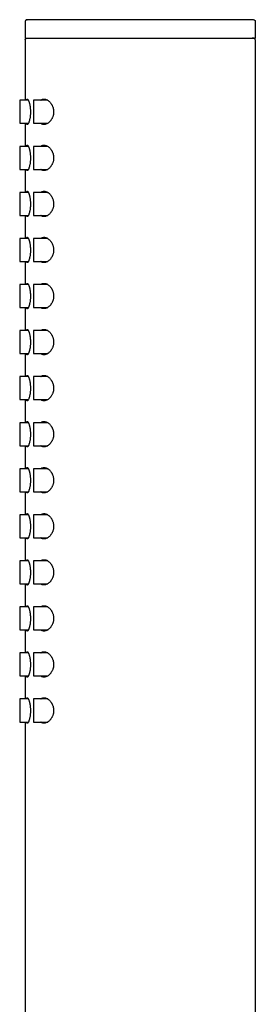
# Model space of a CAD drawing. Units: millimetres. Extents: x 8 to 888, y 12 to 685.
# Drawn here: x 106 to 131, y 578 to 685 of the extents above; entities that cross this region are included whole.
import ezdxf

# ---------------------------------------------------------------- set-up
doc = ezdxf.new("R2010")
doc.units = ezdxf.units.MM

msp = doc.modelspace()

# ---------------------------------------------------------------- linework, layer by layer
at = {"color": 7, "linetype": 'Continuous', "lineweight": 30}
for p, q in [((106.21, 684.7), (106.21, 682.9)), ((106.37, 684.9), (106.41, 684.9)), ((131.21, 682.9), (131.21, 684.7)), ((106.21, 682.9), (118.71, 682.9)), ((106.21, 682.7), (106.21, 676.15)), ((106.41, 682.9), (106.41, 682.9)), ((118.71, 682.9), (131.21, 682.9)), ((131.21, 501.1), (131.21, 682.7)), ((106.55, 676.15), (105.61, 676.15)), ((105.61, 676.15), (105.61, 673.65)), ((108.65, 676.15), (107.11, 676.15)), ((107.11, 676.15), (107.11, 673.65)), ((105.61, 673.65), (106.55, 673.65)), ((106.21, 673.65), (106.21, 671.15)), ((107.11, 673.65), (108.65, 673.65)), ((106.55, 671.15), (105.61, 671.15)), ((105.61, 671.15), (105.61, 669.9)), ((108.65, 671.15), (107.11, 671.15)), ((107.11, 671.15), (107.11, 669.9)), ((105.61, 669.9), (105.61, 668.65)), ((107.11, 669.9), (107.11, 668.65)), ((105.61, 668.65), (106.55, 668.65)), ((106.21, 668.65), (106.21, 666.15)), ((107.11, 668.65), (108.65, 668.65)), ((106.55, 666.15), (105.61, 666.15)), ((105.61, 666.15), (105.61, 663.65)), ((108.65, 666.15), (107.11, 666.15)), ((107.11, 666.15), (107.11, 664.9)), ((107.11, 664.9), (107.11, 663.65)), ((105.61, 663.65), (106.55, 663.65)), ((106.21, 663.65), (106.21, 661.15)), ((107.11, 663.65), (108.65, 663.65)), ((106.55, 661.15), (105.61, 661.15)), ((105.61, 661.15), (105.61, 658.65)), ((108.65, 661.15), (107.11, 661.15)), ((107.11, 661.15), (107.11, 659.9)), ((107.11, 659.9), (107.11, 658.65)), ((105.61, 658.65), (106.55, 658.65)), ((106.21, 658.65), (106.21, 656.15)), ((107.11, 658.65), (108.65, 658.65)), ((106.55, 656.15), (105.61, 656.15)), ((105.61, 656.15), (105.61, 653.65)), ((108.65, 656.15), (107.11, 656.15)), ((107.11, 656.15), (107.11, 654.9)), ((107.11, 654.9), (107.11, 653.65)), ((105.61, 653.65), (106.55, 653.65)), ((106.21, 653.65), (106.21, 651.15)), ((107.11, 653.65), (108.65, 653.65)), ((106.55, 651.15), (105.61, 651.15)), ((105.61, 651.15), (105.61, 648.65)), ((108.65, 651.15), (107.11, 651.15)), ((107.11, 651.15), (107.11, 649.9)), ((107.11, 649.9), (107.11, 648.65)), ((105.61, 648.65), (106.55, 648.65)), ((106.21, 648.65), (106.21, 646.15)), ((107.11, 648.65), (108.65, 648.65)), ((106.55, 646.15), (105.61, 646.15)), ((105.61, 646.15), (105.61, 643.65)), ((108.65, 646.15), (107.11, 646.15)), ((107.11, 646.15), (107.11, 643.65)), ((105.61, 643.65), (106.55, 643.65)), ((106.21, 643.65), (106.21, 641.15)), ((107.11, 643.65), (108.65, 643.65)), ((106.55, 641.15), (105.61, 641.15)), ((105.61, 641.15), (105.61, 638.65)), ((108.65, 641.15), (107.11, 641.15)), ((107.11, 641.15), (107.11, 638.65)), ((105.61, 638.65), (106.55, 638.65)), ((106.21, 638.65), (106.21, 636.15)), ((107.11, 638.65), (108.65, 638.65)), ((106.55, 636.15), (105.61, 636.15)), ((105.61, 636.15), (105.61, 633.65)), ((108.65, 636.15), (107.11, 636.15)), ((107.11, 636.15), (107.11, 633.65)), ((105.61, 633.65), (106.55, 633.65)), ((106.21, 633.65), (106.21, 631.15)), ((107.11, 633.65), (108.65, 633.65)), ((106.55, 631.15), (105.61, 631.15)), ((105.61, 631.15), (105.61, 628.65)), ((108.65, 631.15), (107.11, 631.15)), ((107.11, 631.15), (107.11, 628.65)), ((105.61, 628.65), (106.55, 628.65)), ((106.21, 628.65), (106.21, 626.15)), ((107.11, 628.65), (108.65, 628.65)), ((106.55, 626.15), (105.61, 626.15)), ((105.61, 626.15), (105.61, 623.65)), ((108.65, 626.15), (107.11, 626.15)), ((107.11, 626.15), (107.11, 623.65)), ((105.61, 623.65), (106.55, 623.65)), ((106.21, 623.65), (106.21, 621.15)), ((107.11, 623.65), (108.65, 623.65)), ((106.55, 621.15), (105.61, 621.15)), ((105.61, 621.15), (105.61, 618.65)), ((108.65, 621.15), (107.11, 621.15)), ((107.11, 621.15), (107.11, 618.65)), ((105.61, 618.65), (106.55, 618.65)), ((106.21, 618.65), (106.21, 616.15)), ((107.11, 618.65), (108.65, 618.65)), ((106.55, 616.15), (105.61, 616.15)), ((105.61, 616.15), (105.61, 613.65)), ((108.65, 616.15), (107.11, 616.15)), ((107.11, 616.15), (107.11, 613.65)), ((105.61, 613.65), (106.55, 613.65)), ((106.21, 613.65), (106.21, 611.15)), ((107.11, 613.65), (108.65, 613.65)), ((106.55, 611.15), (105.61, 611.15)), ((105.61, 611.15), (105.61, 608.65)), ((108.65, 611.15), (107.11, 611.15)), ((107.11, 611.15), (107.11, 609.9)), ((107.11, 609.9), (107.11, 608.65)), ((105.61, 608.65), (106.55, 608.65)), ((106.21, 608.65), (106.21, 498.1)), ((107.11, 608.65), (108.65, 608.65))]:
    msp.add_line(p, q, dxfattribs=at)
for points, knots in [([(106.37, 684.9), (106.36, 684.9), (106.35, 684.89), (106.33, 684.89), (106.32, 684.88), (106.3, 684.87), (106.29, 684.86), (106.28, 684.85), (106.27, 684.85), (106.27, 684.84), (106.26, 684.83), (106.24, 684.81), (106.23, 684.79), (106.22, 684.76), (106.21, 684.73), (106.21, 684.71), (106.21, 684.7)], [0, 0, 0, 0, 0.188988, 0.346141, 0.471811, 0.566819, 0.633292, 0.657747, 0.678517, 0.689802, 0.708708, 0.771813, 0.816101, 0.868911, 0.930247, 1, 1, 1, 1]), ([(131.01, 684.9), (131, 684.9), (131, 684.9), (130.97, 684.9), (130.92, 684.9), (130.86, 684.9), (130.78, 684.9), (130.69, 684.9), (130.58, 684.9), (130.46, 684.9), (130.33, 684.9), (130.19, 684.9), (130.02, 684.9), (129.84, 684.9), (129.64, 684.9), (129.43, 684.9), (129.21, 684.9), (128.96, 684.9), (128.71, 684.9), (128.46, 684.9), (128.19, 684.9), (127.92, 684.9), (127.63, 684.9), (127.33, 684.9), (127.01, 684.9), (126.67, 684.9), (126.32, 684.9), (125.96, 684.9), (125.6, 684.9), (125.23, 684.9), (124.86, 684.9), (124.49, 684.9), (124.11, 684.9), (123.73, 684.9), (123.33, 684.9), (122.92, 684.9), (122.49, 684.9), (122.06, 684.9), (121.63, 684.9), (121.19, 684.9), (120.76, 684.9), (120.33, 684.9), (119.91, 684.9), (119.49, 684.9), (119.06, 684.9), (118.63, 684.9), (118.19, 684.9), (117.74, 684.9), (117.29, 684.9), (116.85, 684.9), (116.41, 684.9), (115.97, 684.9), (115.55, 684.9), (115.15, 684.9), (114.74, 684.9), (114.35, 684.9), (113.94, 684.9), (113.54, 684.9), (113.14, 684.9), (112.74, 684.9), (112.35, 684.9), (111.97, 684.9), (111.61, 684.9), (111.26, 684.9), (110.92, 684.9), (110.6, 684.9), (110.29, 684.9), (109.98, 684.9), (109.67, 684.9), (109.37, 684.9), (109.09, 684.9), (108.81, 684.9), (108.55, 684.9), (108.31, 684.9), (108.09, 684.9), (107.88, 684.9), (107.68, 684.9), (107.5, 684.9), (107.33, 684.9), (107.17, 684.9), (107.02, 684.9), (106.89, 684.9), (106.77, 684.9), (106.67, 684.9), (106.59, 684.9), (106.52, 684.9), (106.47, 684.9), (106.43, 684.9), (106.41, 684.9), (106.41, 684.9), (106.41, 684.9)], [0, 0, 0, 0, 0.011687, 0.023348, 0.034997, 0.04665, 0.058323, 0.070018, 0.081021, 0.092008, 0.102991, 0.113984, 0.125, 0.13669, 0.148353, 0.160002, 0.171654, 0.183325, 0.19502, 0.206024, 0.217012, 0.227994, 0.238986, 0.25, 0.261688, 0.273349, 0.284998, 0.296651, 0.308323, 0.320018, 0.331021, 0.342008, 0.352992, 0.363985, 0.375001, 0.386692, 0.398355, 0.410004, 0.421657, 0.433327, 0.445022, 0.456026, 0.467013, 0.477995, 0.488987, 0.5, 0.511688, 0.523349, 0.534997, 0.54665, 0.558321, 0.570016, 0.581019, 0.592006, 0.60299, 0.613983, 0.624999, 0.63669, 0.648353, 0.660002, 0.671655, 0.683325, 0.69502, 0.706025, 0.717012, 0.727995, 0.738987, 0.75, 0.761689, 0.77335, 0.784999, 0.796651, 0.808323, 0.820018, 0.831021, 0.842008, 0.852992, 0.863985, 0.875, 0.886691, 0.898353, 0.910003, 0.921655, 0.933325, 0.945018, 0.95602, 0.967007, 0.97799, 0.988984, 1, 1, 1, 1]), ([(131.05, 684.9), (131.05, 684.9), (131.08, 684.89), (131.12, 684.87), (131.16, 684.83), (131.19, 684.79), (131.2, 684.75), (131.21, 684.72), (131.21, 684.7)], [0, 0, 0, 0, 0.070852, 0.284029, 0.496634, 0.664084, 0.831997, 1, 1, 1, 1]), ([(106.21, 682.7), (106.21, 682.72), (106.21, 682.76), (106.24, 682.81), (106.28, 682.86), (106.32, 682.88), (106.35, 682.9), (106.38, 682.9), (106.39, 682.9)], [0, 0, 0, 0, 0.199355, 0.398368, 0.596848, 0.753173, 0.90993, 1, 1, 1, 1]), ([(131.2, 682.7), (131.2, 682.71), (131.2, 682.74), (131.19, 682.77), (131.18, 682.8), (131.17, 682.82), (131.15, 682.84), (131.14, 682.85), (131.13, 682.86), (131.12, 682.87), (131.11, 682.87), (131.1, 682.88), (131.09, 682.88), (131.08, 682.89), (131.07, 682.89), (131.06, 682.89), (131.05, 682.9), (131.04, 682.9), (131.03, 682.9), (131.02, 682.9), (131, 682.9), (130.98, 682.9), (130.95, 682.9), (130.93, 682.9), (130.9, 682.9), (130.87, 682.9), (130.85, 682.9), (130.85, 682.9)], [0, 0, 0, 0, 0.01895, 0.035492, 0.049597, 0.06127, 0.073206, 0.082302, 0.088884, 0.094613, 0.099675, 0.105637, 0.113001, 0.132858, 0.16029, 0.193704, 0.234402, 0.282459, 0.335154, 0.386896, 0.437525, 0.552469, 0.661257, 0.753202, 0.840266, 0.92246, 1, 1, 1, 1]), ([(106.34, 676.15), (106.34, 676.17), (106.35, 676.2), (106.37, 676.24), (106.4, 676.27), (106.43, 676.28), (106.46, 676.27), (106.49, 676.24), (106.53, 676.2), (106.56, 676.14), (106.6, 676.06), (106.63, 675.97), (106.65, 675.89), (106.68, 675.8), (106.7, 675.7), (106.72, 675.61), (106.73, 675.5), (106.75, 675.39), (106.76, 675.28), (106.77, 675.16), (106.77, 675.03), (106.77, 674.95), (106.78, 674.9)], [0, 0, 0, 0, 0.0428756, 0.0981876, 0.1558512, 0.2135166, 0.2712814, 0.3292336, 0.3870031, 0.4447529, 0.5026845, 0.5604319, 0.6038966, 0.6475237, 0.6911451, 0.734602, 0.777053, 0.8196684, 0.862278, 0.9047209, 0.9523608, 1, 1, 1, 1]), ([(107.9, 676.15), (107.92, 676.17), (107.96, 676.2), (108.03, 676.23), (108.1, 676.26), (108.18, 676.27), (108.26, 676.28), (108.35, 676.27), (108.45, 676.25), (108.55, 676.21), (108.64, 676.16), (108.74, 676.09), (108.83, 676.02), (108.92, 675.93), (108.99, 675.83), (109.05, 675.74), (109.1, 675.66), (109.15, 675.57), (109.19, 675.47), (109.23, 675.36), (109.26, 675.24), (109.28, 675.12), (109.29, 675.01), (109.29, 674.94), (109.29, 674.9)], [0, 0, 0, 0, 0.0413637, 0.0858805, 0.1305281, 0.1751896, 0.2197254, 0.2758499, 0.3321937, 0.3885423, 0.4446733, 0.4986072, 0.552764, 0.6068796, 0.6607571, 0.6978299, 0.7350188, 0.7721803, 0.8092156, 0.8500451, 0.890984, 0.9317799, 0.9658908, 1, 1, 1, 1]), ([(106.78, 674.9), (106.77, 674.85), (106.77, 674.75), (106.77, 674.6), (106.75, 674.46), (106.74, 674.32), (106.72, 674.19), (106.69, 674.07), (106.66, 673.95), (106.63, 673.85), (106.6, 673.76), (106.57, 673.68), (106.53, 673.62), (106.5, 673.57), (106.48, 673.54), (106.45, 673.53), (106.43, 673.52), (106.4, 673.53), (106.38, 673.56), (106.35, 673.6), (106.34, 673.64), (106.34, 673.65)], [0, 0, 0, 0, 0.053748, 0.107672, 0.161425, 0.215112, 0.268968, 0.322665, 0.377627, 0.432755, 0.487724, 0.544826, 0.602104, 0.659206, 0.70159, 0.744046, 0.786428, 0.842665, 0.899077, 0.955308, 1, 1, 1, 1]), ([(109.29, 674.9), (109.29, 674.86), (109.29, 674.77), (109.28, 674.65), (109.25, 674.52), (109.22, 674.41), (109.17, 674.29), (109.13, 674.19), (109.07, 674.09), (109.01, 674), (108.95, 673.92), (108.87, 673.83), (108.79, 673.75), (108.69, 673.67), (108.59, 673.62), (108.5, 673.58), (108.42, 673.55), (108.33, 673.53), (108.25, 673.53), (108.17, 673.53), (108.1, 673.55), (108.03, 673.57), (107.96, 673.61), (107.92, 673.64), (107.9, 673.65)], [0, 0, 0, 0, 0.0411908, 0.0825438, 0.1237571, 0.1647207, 0.2058088, 0.2468065, 0.2888612, 0.3310661, 0.3733034, 0.4154025, 0.4724833, 0.5296988, 0.5868005, 0.6350073, 0.6833515, 0.7316916, 0.7798928, 0.8249077, 0.8701324, 0.9154053, 0.9605854, 1, 1, 1, 1]), ([(106.34, 671.15), (106.34, 671.17), (106.35, 671.2), (106.37, 671.24), (106.4, 671.27), (106.43, 671.28), (106.46, 671.27), (106.49, 671.24), (106.53, 671.2), (106.56, 671.14), (106.6, 671.06), (106.63, 670.97), (106.65, 670.89), (106.68, 670.8), (106.7, 670.7), (106.72, 670.61), (106.73, 670.5), (106.75, 670.39), (106.76, 670.28), (106.77, 670.16), (106.77, 670.03), (106.77, 669.95), (106.78, 669.9)], [0, 0, 0, 0, 0.042876, 0.098188, 0.155851, 0.213517, 0.271281, 0.329234, 0.387003, 0.444753, 0.502685, 0.560432, 0.603897, 0.647524, 0.691145, 0.734602, 0.777053, 0.819668, 0.862278, 0.904721, 0.952361, 1, 1, 1, 1]), ([(107.9, 671.15), (107.92, 671.17), (107.96, 671.2), (108.03, 671.23), (108.1, 671.26), (108.18, 671.27), (108.26, 671.28), (108.35, 671.27), (108.45, 671.25), (108.55, 671.21), (108.64, 671.16), (108.74, 671.09), (108.83, 671.02), (108.92, 670.93), (108.99, 670.83), (109.05, 670.74), (109.1, 670.66), (109.15, 670.57), (109.19, 670.47), (109.23, 670.36), (109.26, 670.24), (109.28, 670.12), (109.29, 670.01), (109.29, 669.94), (109.29, 669.9)], [0, 0, 0, 0, 0.041364, 0.08588, 0.130528, 0.17519, 0.219725, 0.27585, 0.332194, 0.388542, 0.444673, 0.498607, 0.552764, 0.60688, 0.660757, 0.69783, 0.735019, 0.77218, 0.809216, 0.850045, 0.890984, 0.93178, 0.965891, 1, 1, 1, 1]), ([(106.78, 669.9), (106.77, 669.85), (106.77, 669.75), (106.77, 669.6), (106.75, 669.46), (106.74, 669.32), (106.72, 669.19), (106.69, 669.07), (106.66, 668.95), (106.63, 668.85), (106.6, 668.76), (106.57, 668.68), (106.53, 668.62), (106.5, 668.57), (106.48, 668.54), (106.45, 668.53), (106.43, 668.52), (106.4, 668.53), (106.38, 668.56), (106.35, 668.6), (106.34, 668.64), (106.34, 668.65)], [0, 0, 0, 0, 0.0537475, 0.1076723, 0.1614252, 0.2151125, 0.2689678, 0.3226654, 0.3776273, 0.4327549, 0.4877242, 0.5448259, 0.6021042, 0.6592059, 0.7015898, 0.7440459, 0.7864282, 0.8426651, 0.899077, 0.9553084, 1, 1, 1, 1]), ([(109.29, 669.9), (109.29, 669.86), (109.29, 669.77), (109.28, 669.65), (109.25, 669.52), (109.22, 669.41), (109.17, 669.29), (109.13, 669.19), (109.07, 669.09), (109.01, 669), (108.95, 668.92), (108.87, 668.83), (108.79, 668.75), (108.69, 668.67), (108.59, 668.62), (108.5, 668.58), (108.42, 668.55), (108.33, 668.53), (108.25, 668.53), (108.17, 668.53), (108.1, 668.55), (108.03, 668.57), (107.96, 668.61), (107.92, 668.64), (107.9, 668.65)], [0, 0, 0, 0, 0.0411908, 0.0825438, 0.1237571, 0.1647207, 0.2058088, 0.2468065, 0.2888612, 0.3310661, 0.3733034, 0.4154025, 0.4724833, 0.5296988, 0.5868005, 0.6350073, 0.6833515, 0.7316916, 0.7798928, 0.8249077, 0.8701324, 0.9154053, 0.9605854, 1, 1, 1, 1]), ([(106.34, 666.15), (106.34, 666.17), (106.35, 666.2), (106.37, 666.24), (106.4, 666.27), (106.43, 666.28), (106.46, 666.27), (106.49, 666.24), (106.53, 666.2), (106.56, 666.14), (106.6, 666.06), (106.63, 665.97), (106.65, 665.89), (106.68, 665.8), (106.7, 665.7), (106.72, 665.61), (106.73, 665.5), (106.75, 665.39), (106.76, 665.28), (106.77, 665.16), (106.77, 665.03), (106.77, 664.95), (106.78, 664.9)], [0, 0, 0, 0, 0.042876, 0.098188, 0.155851, 0.213517, 0.271281, 0.329234, 0.387003, 0.444753, 0.502685, 0.560432, 0.603897, 0.647524, 0.691145, 0.734602, 0.777053, 0.819668, 0.862278, 0.904721, 0.952361, 1, 1, 1, 1]), ([(107.9, 666.15), (107.92, 666.17), (107.96, 666.2), (108.03, 666.23), (108.1, 666.26), (108.18, 666.27), (108.26, 666.28), (108.35, 666.27), (108.45, 666.25), (108.55, 666.21), (108.64, 666.16), (108.74, 666.09), (108.83, 666.02), (108.92, 665.93), (108.99, 665.83), (109.05, 665.74), (109.1, 665.66), (109.15, 665.57), (109.19, 665.47), (109.23, 665.36), (109.26, 665.24), (109.28, 665.12), (109.29, 665.01), (109.29, 664.94), (109.29, 664.9)], [0, 0, 0, 0, 0.041364, 0.08588, 0.130528, 0.17519, 0.219725, 0.27585, 0.332194, 0.388542, 0.444673, 0.498607, 0.552764, 0.60688, 0.660757, 0.69783, 0.735019, 0.77218, 0.809216, 0.850045, 0.890984, 0.93178, 0.965891, 1, 1, 1, 1]), ([(106.78, 664.9), (106.77, 664.85), (106.77, 664.75), (106.77, 664.6), (106.75, 664.46), (106.74, 664.32), (106.72, 664.19), (106.69, 664.07), (106.66, 663.95), (106.63, 663.85), (106.6, 663.76), (106.57, 663.68), (106.53, 663.62), (106.5, 663.57), (106.48, 663.54), (106.45, 663.53), (106.43, 663.52), (106.4, 663.53), (106.38, 663.56), (106.35, 663.6), (106.34, 663.64), (106.34, 663.65)], [0, 0, 0, 0, 0.053748, 0.107672, 0.161425, 0.215112, 0.268968, 0.322665, 0.377627, 0.432755, 0.487724, 0.544826, 0.602104, 0.659206, 0.70159, 0.744046, 0.786428, 0.842665, 0.899077, 0.955308, 1, 1, 1, 1]), ([(109.29, 664.9), (109.29, 664.86), (109.29, 664.77), (109.28, 664.65), (109.25, 664.52), (109.22, 664.41), (109.17, 664.29), (109.13, 664.19), (109.07, 664.09), (109.01, 664), (108.95, 663.92), (108.87, 663.83), (108.79, 663.75), (108.69, 663.67), (108.59, 663.62), (108.5, 663.58), (108.42, 663.55), (108.33, 663.53), (108.25, 663.53), (108.17, 663.53), (108.1, 663.55), (108.03, 663.57), (107.96, 663.61), (107.92, 663.64), (107.9, 663.65)], [0, 0, 0, 0, 0.041191, 0.082544, 0.123757, 0.164721, 0.205809, 0.246806, 0.288861, 0.331066, 0.373303, 0.415402, 0.472483, 0.529699, 0.586801, 0.635007, 0.683351, 0.731692, 0.779893, 0.824908, 0.870132, 0.915405, 0.960585, 1, 1, 1, 1]), ([(106.34, 661.15), (106.34, 661.17), (106.35, 661.2), (106.37, 661.24), (106.4, 661.27), (106.43, 661.28), (106.46, 661.27), (106.49, 661.24), (106.53, 661.2), (106.56, 661.14), (106.6, 661.06), (106.63, 660.97), (106.65, 660.89), (106.68, 660.8), (106.7, 660.7), (106.72, 660.61), (106.73, 660.5), (106.75, 660.39), (106.76, 660.28), (106.77, 660.16), (106.77, 660.03), (106.77, 659.95), (106.78, 659.9)], [0, 0, 0, 0, 0.042876, 0.098188, 0.155851, 0.213517, 0.271281, 0.329234, 0.387003, 0.444753, 0.502685, 0.560432, 0.603897, 0.647524, 0.691145, 0.734602, 0.777053, 0.819668, 0.862278, 0.904721, 0.952361, 1, 1, 1, 1]), ([(107.9, 661.15), (107.92, 661.17), (107.96, 661.2), (108.03, 661.23), (108.1, 661.26), (108.18, 661.27), (108.26, 661.28), (108.35, 661.27), (108.45, 661.25), (108.55, 661.21), (108.64, 661.16), (108.74, 661.09), (108.83, 661.02), (108.92, 660.93), (108.99, 660.83), (109.05, 660.74), (109.1, 660.66), (109.15, 660.57), (109.19, 660.47), (109.23, 660.36), (109.26, 660.24), (109.28, 660.12), (109.29, 660.01), (109.29, 659.94), (109.29, 659.9)], [0, 0, 0, 0, 0.041364, 0.08588, 0.130528, 0.17519, 0.219725, 0.27585, 0.332194, 0.388542, 0.444673, 0.498607, 0.552764, 0.60688, 0.660757, 0.69783, 0.735019, 0.77218, 0.809216, 0.850045, 0.890984, 0.93178, 0.965891, 1, 1, 1, 1]), ([(106.78, 659.9), (106.77, 659.85), (106.77, 659.75), (106.77, 659.6), (106.75, 659.46), (106.74, 659.32), (106.72, 659.19), (106.69, 659.07), (106.66, 658.95), (106.63, 658.85), (106.6, 658.76), (106.57, 658.68), (106.53, 658.62), (106.5, 658.57), (106.48, 658.54), (106.45, 658.53), (106.43, 658.52), (106.4, 658.53), (106.38, 658.56), (106.35, 658.6), (106.34, 658.64), (106.34, 658.65)], [0, 0, 0, 0, 0.053748, 0.107672, 0.161425, 0.215112, 0.268968, 0.322665, 0.377627, 0.432755, 0.487724, 0.544826, 0.602104, 0.659206, 0.70159, 0.744046, 0.786428, 0.842665, 0.899077, 0.955308, 1, 1, 1, 1]), ([(109.29, 659.9), (109.29, 659.86), (109.29, 659.77), (109.28, 659.65), (109.25, 659.52), (109.22, 659.41), (109.17, 659.29), (109.13, 659.19), (109.07, 659.09), (109.01, 659), (108.95, 658.92), (108.87, 658.83), (108.79, 658.75), (108.69, 658.67), (108.59, 658.62), (108.5, 658.58), (108.42, 658.55), (108.33, 658.53), (108.25, 658.53), (108.17, 658.53), (108.1, 658.55), (108.03, 658.57), (107.96, 658.61), (107.92, 658.64), (107.9, 658.65)], [0, 0, 0, 0, 0.041191, 0.082544, 0.123757, 0.164721, 0.205809, 0.246806, 0.288861, 0.331066, 0.373303, 0.415402, 0.472483, 0.529699, 0.586801, 0.635007, 0.683351, 0.731692, 0.779893, 0.824908, 0.870132, 0.915405, 0.960585, 1, 1, 1, 1]), ([(106.34, 656.15), (106.34, 656.17), (106.35, 656.2), (106.37, 656.24), (106.4, 656.27), (106.43, 656.28), (106.46, 656.27), (106.49, 656.24), (106.53, 656.2), (106.56, 656.14), (106.6, 656.06), (106.63, 655.97), (106.65, 655.89), (106.68, 655.8), (106.7, 655.7), (106.72, 655.61), (106.73, 655.5), (106.75, 655.39), (106.76, 655.28), (106.77, 655.16), (106.77, 655.03), (106.77, 654.95), (106.78, 654.9)], [0, 0, 0, 0, 0.042876, 0.098188, 0.155851, 0.213517, 0.271281, 0.329234, 0.387003, 0.444753, 0.502685, 0.560432, 0.603897, 0.647524, 0.691145, 0.734602, 0.777053, 0.819668, 0.862278, 0.904721, 0.952361, 1, 1, 1, 1]), ([(107.9, 656.15), (107.92, 656.17), (107.96, 656.2), (108.03, 656.23), (108.1, 656.26), (108.18, 656.27), (108.26, 656.28), (108.35, 656.27), (108.45, 656.25), (108.55, 656.21), (108.64, 656.16), (108.74, 656.09), (108.83, 656.02), (108.92, 655.93), (108.99, 655.83), (109.05, 655.74), (109.1, 655.66), (109.15, 655.57), (109.19, 655.47), (109.23, 655.36), (109.26, 655.24), (109.28, 655.12), (109.29, 655.01), (109.29, 654.94), (109.29, 654.9)], [0, 0, 0, 0, 0.0413637, 0.0858805, 0.1305281, 0.1751896, 0.2197254, 0.2758499, 0.3321937, 0.3885423, 0.4446733, 0.4986072, 0.552764, 0.6068796, 0.6607571, 0.6978299, 0.7350188, 0.7721803, 0.8092156, 0.8500451, 0.890984, 0.9317799, 0.9658908, 1, 1, 1, 1]), ([(106.78, 654.9), (106.77, 654.85), (106.77, 654.75), (106.77, 654.6), (106.75, 654.46), (106.74, 654.32), (106.72, 654.19), (106.69, 654.07), (106.66, 653.95), (106.63, 653.85), (106.6, 653.76), (106.57, 653.68), (106.53, 653.62), (106.5, 653.57), (106.48, 653.54), (106.45, 653.53), (106.43, 653.52), (106.4, 653.53), (106.38, 653.56), (106.35, 653.6), (106.34, 653.64), (106.34, 653.65)], [0, 0, 0, 0, 0.053748, 0.107672, 0.161425, 0.215112, 0.268968, 0.322665, 0.377627, 0.432755, 0.487724, 0.544826, 0.602104, 0.659206, 0.70159, 0.744046, 0.786428, 0.842665, 0.899077, 0.955308, 1, 1, 1, 1]), ([(109.29, 654.9), (109.29, 654.86), (109.29, 654.77), (109.28, 654.65), (109.25, 654.52), (109.22, 654.41), (109.17, 654.29), (109.13, 654.19), (109.07, 654.09), (109.01, 654), (108.95, 653.92), (108.87, 653.83), (108.79, 653.75), (108.69, 653.67), (108.59, 653.62), (108.5, 653.58), (108.42, 653.55), (108.33, 653.53), (108.25, 653.53), (108.17, 653.53), (108.1, 653.55), (108.03, 653.57), (107.96, 653.61), (107.92, 653.64), (107.9, 653.65)], [0, 0, 0, 0, 0.041191, 0.082544, 0.123757, 0.164721, 0.205809, 0.246806, 0.288861, 0.331066, 0.373303, 0.415402, 0.472483, 0.529699, 0.586801, 0.635007, 0.683351, 0.731692, 0.779893, 0.824908, 0.870132, 0.915405, 0.960585, 1, 1, 1, 1]), ([(106.34, 651.15), (106.34, 651.17), (106.35, 651.2), (106.37, 651.24), (106.4, 651.27), (106.43, 651.28), (106.46, 651.27), (106.49, 651.24), (106.53, 651.2), (106.56, 651.14), (106.6, 651.06), (106.63, 650.97), (106.65, 650.89), (106.68, 650.8), (106.7, 650.7), (106.72, 650.61), (106.73, 650.5), (106.75, 650.39), (106.76, 650.28), (106.77, 650.16), (106.77, 650.03), (106.77, 649.95), (106.78, 649.9)], [0, 0, 0, 0, 0.042876, 0.098188, 0.155851, 0.213517, 0.271281, 0.329234, 0.387003, 0.444753, 0.502685, 0.560432, 0.603897, 0.647524, 0.691145, 0.734602, 0.777053, 0.819668, 0.862278, 0.904721, 0.952361, 1, 1, 1, 1]), ([(107.9, 651.15), (107.92, 651.17), (107.96, 651.2), (108.03, 651.23), (108.1, 651.26), (108.18, 651.27), (108.26, 651.28), (108.35, 651.27), (108.45, 651.25), (108.55, 651.21), (108.64, 651.16), (108.74, 651.09), (108.83, 651.02), (108.92, 650.93), (108.99, 650.83), (109.05, 650.74), (109.1, 650.66), (109.15, 650.57), (109.19, 650.47), (109.23, 650.36), (109.26, 650.24), (109.28, 650.12), (109.29, 650.01), (109.29, 649.94), (109.29, 649.9)], [0, 0, 0, 0, 0.041364, 0.08588, 0.130528, 0.17519, 0.219725, 0.27585, 0.332194, 0.388542, 0.444673, 0.498607, 0.552764, 0.60688, 0.660757, 0.69783, 0.735019, 0.77218, 0.809216, 0.850045, 0.890984, 0.93178, 0.965891, 1, 1, 1, 1]), ([(106.78, 649.9), (106.77, 649.85), (106.77, 649.75), (106.77, 649.6), (106.75, 649.46), (106.74, 649.32), (106.72, 649.19), (106.69, 649.07), (106.66, 648.95), (106.63, 648.85), (106.6, 648.76), (106.57, 648.68), (106.53, 648.62), (106.5, 648.57), (106.48, 648.54), (106.45, 648.53), (106.43, 648.52), (106.4, 648.53), (106.38, 648.56), (106.35, 648.6), (106.34, 648.64), (106.34, 648.65)], [0, 0, 0, 0, 0.053748, 0.107672, 0.161425, 0.215112, 0.268968, 0.322665, 0.377627, 0.432755, 0.487724, 0.544826, 0.602104, 0.659206, 0.70159, 0.744046, 0.786428, 0.842665, 0.899077, 0.955308, 1, 1, 1, 1]), ([(109.29, 649.9), (109.29, 649.86), (109.29, 649.77), (109.28, 649.65), (109.25, 649.52), (109.22, 649.41), (109.17, 649.29), (109.13, 649.19), (109.07, 649.09), (109.01, 649), (108.95, 648.92), (108.87, 648.83), (108.79, 648.75), (108.69, 648.67), (108.59, 648.62), (108.5, 648.58), (108.42, 648.55), (108.33, 648.53), (108.25, 648.53), (108.17, 648.53), (108.1, 648.55), (108.03, 648.57), (107.96, 648.61), (107.92, 648.64), (107.9, 648.65)], [0, 0, 0, 0, 0.041191, 0.082544, 0.123757, 0.164721, 0.205809, 0.246806, 0.288861, 0.331066, 0.373303, 0.415402, 0.472483, 0.529699, 0.586801, 0.635007, 0.683351, 0.731692, 0.779893, 0.824908, 0.870132, 0.915405, 0.960585, 1, 1, 1, 1]), ([(106.34, 646.15), (106.34, 646.17), (106.35, 646.2), (106.37, 646.24), (106.4, 646.27), (106.43, 646.28), (106.46, 646.27), (106.49, 646.24), (106.53, 646.2), (106.56, 646.14), (106.6, 646.06), (106.63, 645.97), (106.65, 645.89), (106.68, 645.8), (106.7, 645.7), (106.72, 645.61), (106.73, 645.5), (106.75, 645.39), (106.76, 645.28), (106.77, 645.16), (106.77, 645.03), (106.77, 644.95), (106.78, 644.9)], [0, 0, 0, 0, 0.042876, 0.098188, 0.155851, 0.213517, 0.271281, 0.329234, 0.387003, 0.444753, 0.502685, 0.560432, 0.603897, 0.647524, 0.691145, 0.734602, 0.777053, 0.819668, 0.862278, 0.904721, 0.952361, 1, 1, 1, 1]), ([(107.9, 646.15), (107.92, 646.17), (107.96, 646.2), (108.03, 646.23), (108.1, 646.26), (108.18, 646.27), (108.26, 646.28), (108.35, 646.27), (108.45, 646.25), (108.55, 646.21), (108.64, 646.16), (108.74, 646.09), (108.83, 646.02), (108.92, 645.93), (108.99, 645.83), (109.05, 645.74), (109.1, 645.66), (109.15, 645.57), (109.19, 645.47), (109.23, 645.36), (109.26, 645.24), (109.28, 645.12), (109.29, 645.01), (109.29, 644.94), (109.29, 644.9)], [0, 0, 0, 0, 0.041364, 0.08588, 0.130528, 0.17519, 0.219725, 0.27585, 0.332194, 0.388542, 0.444673, 0.498607, 0.552764, 0.60688, 0.660757, 0.69783, 0.735019, 0.77218, 0.809216, 0.850045, 0.890984, 0.93178, 0.965891, 1, 1, 1, 1]), ([(106.78, 644.9), (106.77, 644.85), (106.77, 644.75), (106.77, 644.6), (106.75, 644.46), (106.74, 644.32), (106.72, 644.19), (106.69, 644.07), (106.66, 643.95), (106.63, 643.85), (106.6, 643.76), (106.57, 643.68), (106.53, 643.62), (106.5, 643.57), (106.48, 643.54), (106.45, 643.53), (106.43, 643.52), (106.4, 643.53), (106.38, 643.56), (106.35, 643.6), (106.34, 643.64), (106.34, 643.65)], [0, 0, 0, 0, 0.053748, 0.107672, 0.161425, 0.215112, 0.268968, 0.322665, 0.377627, 0.432755, 0.487724, 0.544826, 0.602104, 0.659206, 0.70159, 0.744046, 0.786428, 0.842665, 0.899077, 0.955308, 1, 1, 1, 1]), ([(109.29, 644.9), (109.29, 644.86), (109.29, 644.77), (109.28, 644.65), (109.25, 644.52), (109.22, 644.41), (109.17, 644.29), (109.13, 644.19), (109.07, 644.09), (109.01, 644), (108.95, 643.92), (108.87, 643.83), (108.79, 643.75), (108.69, 643.67), (108.59, 643.62), (108.5, 643.58), (108.42, 643.55), (108.33, 643.53), (108.25, 643.53), (108.17, 643.53), (108.1, 643.55), (108.03, 643.57), (107.96, 643.61), (107.92, 643.64), (107.9, 643.65)], [0, 0, 0, 0, 0.041191, 0.082544, 0.123757, 0.164721, 0.205809, 0.246806, 0.288861, 0.331066, 0.373303, 0.415402, 0.472483, 0.529699, 0.586801, 0.635007, 0.683351, 0.731692, 0.779893, 0.824908, 0.870132, 0.915405, 0.960585, 1, 1, 1, 1]), ([(106.34, 641.15), (106.34, 641.17), (106.35, 641.2), (106.37, 641.24), (106.4, 641.27), (106.43, 641.28), (106.46, 641.27), (106.49, 641.24), (106.53, 641.2), (106.56, 641.14), (106.6, 641.06), (106.63, 640.97), (106.65, 640.89), (106.68, 640.8), (106.7, 640.7), (106.72, 640.61), (106.73, 640.5), (106.75, 640.39), (106.76, 640.28), (106.77, 640.16), (106.77, 640.03), (106.77, 639.95), (106.78, 639.9)], [0, 0, 0, 0, 0.042876, 0.098188, 0.155851, 0.213517, 0.271281, 0.329234, 0.387003, 0.444753, 0.502685, 0.560432, 0.603897, 0.647524, 0.691145, 0.734602, 0.777053, 0.819668, 0.862278, 0.904721, 0.952361, 1, 1, 1, 1]), ([(107.9, 641.15), (107.92, 641.17), (107.96, 641.2), (108.03, 641.23), (108.1, 641.26), (108.18, 641.27), (108.26, 641.28), (108.35, 641.27), (108.45, 641.25), (108.55, 641.21), (108.64, 641.16), (108.74, 641.09), (108.83, 641.02), (108.92, 640.93), (108.99, 640.83), (109.05, 640.74), (109.1, 640.66), (109.15, 640.57), (109.19, 640.47), (109.23, 640.36), (109.26, 640.24), (109.28, 640.12), (109.29, 640.01), (109.29, 639.94), (109.29, 639.9)], [0, 0, 0, 0, 0.041364, 0.08588, 0.130528, 0.17519, 0.219725, 0.27585, 0.332194, 0.388542, 0.444673, 0.498607, 0.552764, 0.60688, 0.660757, 0.69783, 0.735019, 0.77218, 0.809216, 0.850045, 0.890984, 0.93178, 0.965891, 1, 1, 1, 1]), ([(106.78, 639.9), (106.77, 639.85), (106.77, 639.75), (106.77, 639.6), (106.75, 639.46), (106.74, 639.32), (106.72, 639.19), (106.69, 639.07), (106.66, 638.95), (106.63, 638.85), (106.6, 638.76), (106.57, 638.68), (106.53, 638.62), (106.5, 638.57), (106.48, 638.54), (106.45, 638.53), (106.43, 638.52), (106.4, 638.53), (106.38, 638.56), (106.35, 638.6), (106.34, 638.64), (106.34, 638.65)], [0, 0, 0, 0, 0.0537475, 0.1076723, 0.1614252, 0.2151125, 0.2689678, 0.3226654, 0.3776273, 0.4327549, 0.4877242, 0.5448259, 0.6021042, 0.6592059, 0.7015898, 0.7440459, 0.7864282, 0.8426651, 0.899077, 0.9553084, 1, 1, 1, 1]), ([(109.29, 639.9), (109.29, 639.86), (109.29, 639.77), (109.28, 639.65), (109.25, 639.52), (109.22, 639.41), (109.17, 639.29), (109.13, 639.19), (109.07, 639.09), (109.01, 639), (108.95, 638.92), (108.87, 638.83), (108.79, 638.75), (108.69, 638.67), (108.59, 638.62), (108.5, 638.58), (108.42, 638.55), (108.33, 638.53), (108.25, 638.53), (108.17, 638.53), (108.1, 638.55), (108.03, 638.57), (107.96, 638.61), (107.92, 638.64), (107.9, 638.65)], [0, 0, 0, 0, 0.041191, 0.082544, 0.123757, 0.164721, 0.205809, 0.246806, 0.288861, 0.331066, 0.373303, 0.415402, 0.472483, 0.529699, 0.586801, 0.635007, 0.683351, 0.731692, 0.779893, 0.824908, 0.870132, 0.915405, 0.960585, 1, 1, 1, 1]), ([(106.34, 636.15), (106.34, 636.17), (106.35, 636.2), (106.37, 636.24), (106.4, 636.27), (106.43, 636.28), (106.46, 636.27), (106.49, 636.24), (106.53, 636.2), (106.56, 636.14), (106.6, 636.06), (106.63, 635.97), (106.65, 635.89), (106.68, 635.8), (106.7, 635.7), (106.72, 635.61), (106.73, 635.5), (106.75, 635.39), (106.76, 635.28), (106.77, 635.16), (106.77, 635.03), (106.77, 634.95), (106.78, 634.9)], [0, 0, 0, 0, 0.042876, 0.098188, 0.155851, 0.213517, 0.271281, 0.329234, 0.387003, 0.444753, 0.502685, 0.560432, 0.603897, 0.647524, 0.691145, 0.734602, 0.777053, 0.819668, 0.862278, 0.904721, 0.952361, 1, 1, 1, 1]), ([(107.9, 636.15), (107.92, 636.17), (107.96, 636.2), (108.03, 636.23), (108.1, 636.26), (108.18, 636.27), (108.26, 636.28), (108.35, 636.27), (108.45, 636.25), (108.55, 636.21), (108.64, 636.16), (108.74, 636.09), (108.83, 636.02), (108.92, 635.93), (108.99, 635.83), (109.05, 635.74), (109.1, 635.66), (109.15, 635.57), (109.19, 635.47), (109.23, 635.36), (109.26, 635.24), (109.28, 635.12), (109.29, 635.01), (109.29, 634.94), (109.29, 634.9)], [0, 0, 0, 0, 0.041364, 0.08588, 0.130528, 0.17519, 0.219725, 0.27585, 0.332194, 0.388542, 0.444673, 0.498607, 0.552764, 0.60688, 0.660757, 0.69783, 0.735019, 0.77218, 0.809216, 0.850045, 0.890984, 0.93178, 0.965891, 1, 1, 1, 1]), ([(106.78, 634.9), (106.77, 634.85), (106.77, 634.75), (106.77, 634.6), (106.75, 634.46), (106.74, 634.32), (106.72, 634.19), (106.69, 634.07), (106.66, 633.95), (106.63, 633.85), (106.6, 633.76), (106.57, 633.68), (106.53, 633.62), (106.5, 633.57), (106.48, 633.54), (106.45, 633.53), (106.43, 633.52), (106.4, 633.53), (106.38, 633.56), (106.35, 633.6), (106.34, 633.64), (106.34, 633.65)], [0, 0, 0, 0, 0.053748, 0.107672, 0.161425, 0.215112, 0.268968, 0.322665, 0.377627, 0.432755, 0.487724, 0.544826, 0.602104, 0.659206, 0.70159, 0.744046, 0.786428, 0.842665, 0.899077, 0.955308, 1, 1, 1, 1]), ([(109.29, 634.9), (109.29, 634.86), (109.29, 634.77), (109.28, 634.65), (109.25, 634.52), (109.22, 634.41), (109.17, 634.29), (109.13, 634.19), (109.07, 634.09), (109.01, 634), (108.95, 633.92), (108.87, 633.83), (108.79, 633.75), (108.69, 633.67), (108.59, 633.62), (108.5, 633.58), (108.42, 633.55), (108.33, 633.53), (108.25, 633.53), (108.17, 633.53), (108.1, 633.55), (108.03, 633.57), (107.96, 633.61), (107.92, 633.64), (107.9, 633.65)], [0, 0, 0, 0, 0.0411908, 0.0825438, 0.1237571, 0.1647207, 0.2058088, 0.2468065, 0.2888612, 0.3310661, 0.3733034, 0.4154025, 0.4724833, 0.5296988, 0.5868005, 0.6350073, 0.6833515, 0.7316916, 0.7798928, 0.8249077, 0.8701324, 0.9154053, 0.9605854, 1, 1, 1, 1]), ([(106.34, 631.15), (106.34, 631.17), (106.35, 631.2), (106.37, 631.24), (106.4, 631.27), (106.43, 631.28), (106.46, 631.27), (106.49, 631.24), (106.53, 631.2), (106.56, 631.14), (106.6, 631.06), (106.63, 630.97), (106.65, 630.89), (106.68, 630.8), (106.7, 630.7), (106.72, 630.61), (106.73, 630.5), (106.75, 630.39), (106.76, 630.28), (106.77, 630.16), (106.77, 630.03), (106.77, 629.95), (106.78, 629.9)], [0, 0, 0, 0, 0.042876, 0.098188, 0.155851, 0.213517, 0.271281, 0.329234, 0.387003, 0.444753, 0.502685, 0.560432, 0.603897, 0.647524, 0.691145, 0.734602, 0.777053, 0.819668, 0.862278, 0.904721, 0.952361, 1, 1, 1, 1]), ([(107.9, 631.15), (107.92, 631.17), (107.96, 631.2), (108.03, 631.23), (108.1, 631.26), (108.18, 631.27), (108.26, 631.28), (108.35, 631.27), (108.45, 631.25), (108.55, 631.21), (108.64, 631.16), (108.74, 631.09), (108.83, 631.02), (108.92, 630.93), (108.99, 630.83), (109.05, 630.74), (109.1, 630.66), (109.15, 630.57), (109.19, 630.47), (109.23, 630.36), (109.26, 630.24), (109.28, 630.12), (109.29, 630.01), (109.29, 629.94), (109.29, 629.9)], [0, 0, 0, 0, 0.041364, 0.08588, 0.130528, 0.17519, 0.219725, 0.27585, 0.332194, 0.388542, 0.444673, 0.498607, 0.552764, 0.60688, 0.660757, 0.69783, 0.735019, 0.77218, 0.809216, 0.850045, 0.890984, 0.93178, 0.965891, 1, 1, 1, 1]), ([(106.78, 629.9), (106.77, 629.85), (106.77, 629.75), (106.77, 629.6), (106.75, 629.46), (106.74, 629.32), (106.72, 629.19), (106.69, 629.07), (106.66, 628.95), (106.63, 628.85), (106.6, 628.76), (106.57, 628.68), (106.53, 628.62), (106.5, 628.57), (106.48, 628.54), (106.45, 628.53), (106.43, 628.52), (106.4, 628.53), (106.38, 628.56), (106.35, 628.6), (106.34, 628.64), (106.34, 628.65)], [0, 0, 0, 0, 0.053748, 0.107672, 0.161425, 0.215112, 0.268968, 0.322665, 0.377627, 0.432755, 0.487724, 0.544826, 0.602104, 0.659206, 0.70159, 0.744046, 0.786428, 0.842665, 0.899077, 0.955308, 1, 1, 1, 1]), ([(109.29, 629.9), (109.29, 629.86), (109.29, 629.77), (109.28, 629.65), (109.25, 629.52), (109.22, 629.41), (109.17, 629.29), (109.13, 629.19), (109.07, 629.09), (109.01, 629), (108.95, 628.92), (108.87, 628.83), (108.79, 628.75), (108.69, 628.67), (108.59, 628.62), (108.5, 628.58), (108.42, 628.55), (108.33, 628.53), (108.25, 628.53), (108.17, 628.53), (108.1, 628.55), (108.03, 628.57), (107.96, 628.61), (107.92, 628.64), (107.9, 628.65)], [0, 0, 0, 0, 0.041191, 0.082544, 0.123757, 0.164721, 0.205809, 0.246806, 0.288861, 0.331066, 0.373303, 0.415402, 0.472483, 0.529699, 0.586801, 0.635007, 0.683351, 0.731692, 0.779893, 0.824908, 0.870132, 0.915405, 0.960585, 1, 1, 1, 1]), ([(106.34, 626.15), (106.34, 626.17), (106.35, 626.2), (106.37, 626.24), (106.4, 626.27), (106.43, 626.28), (106.46, 626.27), (106.49, 626.24), (106.53, 626.2), (106.56, 626.14), (106.6, 626.06), (106.63, 625.97), (106.65, 625.89), (106.68, 625.8), (106.7, 625.7), (106.72, 625.61), (106.73, 625.5), (106.75, 625.39), (106.76, 625.28), (106.77, 625.16), (106.77, 625.03), (106.77, 624.95), (106.78, 624.9)], [0, 0, 0, 0, 0.042876, 0.098188, 0.155851, 0.213517, 0.271281, 0.329234, 0.387003, 0.444753, 0.502685, 0.560432, 0.603897, 0.647524, 0.691145, 0.734602, 0.777053, 0.819668, 0.862278, 0.904721, 0.952361, 1, 1, 1, 1]), ([(107.9, 626.15), (107.92, 626.17), (107.96, 626.2), (108.03, 626.23), (108.1, 626.26), (108.18, 626.27), (108.26, 626.28), (108.35, 626.27), (108.45, 626.25), (108.55, 626.21), (108.64, 626.16), (108.74, 626.09), (108.83, 626.02), (108.92, 625.93), (108.99, 625.83), (109.05, 625.74), (109.1, 625.66), (109.15, 625.57), (109.19, 625.47), (109.23, 625.36), (109.26, 625.24), (109.28, 625.12), (109.29, 625.01), (109.29, 624.94), (109.29, 624.9)], [0, 0, 0, 0, 0.041364, 0.08588, 0.130528, 0.17519, 0.219725, 0.27585, 0.332194, 0.388542, 0.444673, 0.498607, 0.552764, 0.60688, 0.660757, 0.69783, 0.735019, 0.77218, 0.809216, 0.850045, 0.890984, 0.93178, 0.965891, 1, 1, 1, 1]), ([(106.78, 624.9), (106.77, 624.85), (106.77, 624.75), (106.77, 624.6), (106.75, 624.46), (106.74, 624.32), (106.72, 624.19), (106.69, 624.07), (106.66, 623.95), (106.63, 623.85), (106.6, 623.76), (106.57, 623.68), (106.53, 623.62), (106.5, 623.57), (106.48, 623.54), (106.45, 623.53), (106.43, 623.52), (106.4, 623.53), (106.38, 623.56), (106.35, 623.6), (106.34, 623.64), (106.34, 623.65)], [0, 0, 0, 0, 0.053748, 0.107672, 0.161425, 0.215112, 0.268968, 0.322665, 0.377627, 0.432755, 0.487724, 0.544826, 0.602104, 0.659206, 0.70159, 0.744046, 0.786428, 0.842665, 0.899077, 0.955308, 1, 1, 1, 1]), ([(109.29, 624.9), (109.29, 624.86), (109.29, 624.77), (109.28, 624.65), (109.25, 624.52), (109.22, 624.41), (109.17, 624.29), (109.13, 624.19), (109.07, 624.09), (109.01, 624), (108.95, 623.92), (108.87, 623.83), (108.79, 623.75), (108.69, 623.67), (108.59, 623.62), (108.5, 623.58), (108.42, 623.55), (108.33, 623.53), (108.25, 623.53), (108.17, 623.53), (108.1, 623.55), (108.03, 623.57), (107.96, 623.61), (107.92, 623.64), (107.9, 623.65)], [0, 0, 0, 0, 0.0411908, 0.0825438, 0.1237571, 0.1647207, 0.2058088, 0.2468065, 0.2888612, 0.3310661, 0.3733034, 0.4154025, 0.4724833, 0.5296988, 0.5868005, 0.6350073, 0.6833515, 0.7316916, 0.7798928, 0.8249077, 0.8701324, 0.9154053, 0.9605854, 1, 1, 1, 1]), ([(106.34, 621.15), (106.34, 621.17), (106.35, 621.2), (106.37, 621.24), (106.4, 621.27), (106.43, 621.28), (106.46, 621.27), (106.49, 621.24), (106.53, 621.2), (106.56, 621.14), (106.6, 621.06), (106.63, 620.97), (106.65, 620.89), (106.68, 620.8), (106.7, 620.7), (106.72, 620.61), (106.73, 620.5), (106.75, 620.39), (106.76, 620.28), (106.77, 620.16), (106.77, 620.03), (106.77, 619.95), (106.78, 619.9)], [0, 0, 0, 0, 0.042876, 0.098188, 0.155851, 0.213517, 0.271281, 0.329234, 0.387003, 0.444753, 0.502685, 0.560432, 0.603897, 0.647524, 0.691145, 0.734602, 0.777053, 0.819668, 0.862278, 0.904721, 0.952361, 1, 1, 1, 1]), ([(107.9, 621.15), (107.92, 621.17), (107.96, 621.2), (108.03, 621.23), (108.1, 621.26), (108.18, 621.27), (108.26, 621.28), (108.35, 621.27), (108.45, 621.25), (108.55, 621.21), (108.64, 621.16), (108.74, 621.09), (108.83, 621.02), (108.92, 620.93), (108.99, 620.83), (109.05, 620.74), (109.1, 620.66), (109.15, 620.57), (109.19, 620.47), (109.23, 620.36), (109.26, 620.24), (109.28, 620.12), (109.29, 620.01), (109.29, 619.94), (109.29, 619.9)], [0, 0, 0, 0, 0.041364, 0.08588, 0.130528, 0.17519, 0.219725, 0.27585, 0.332194, 0.388542, 0.444673, 0.498607, 0.552764, 0.60688, 0.660757, 0.69783, 0.735019, 0.77218, 0.809216, 0.850045, 0.890984, 0.93178, 0.965891, 1, 1, 1, 1]), ([(106.78, 619.9), (106.77, 619.85), (106.77, 619.75), (106.77, 619.6), (106.75, 619.46), (106.74, 619.32), (106.72, 619.19), (106.69, 619.07), (106.66, 618.95), (106.63, 618.85), (106.6, 618.76), (106.57, 618.68), (106.53, 618.62), (106.5, 618.57), (106.48, 618.54), (106.45, 618.53), (106.43, 618.52), (106.4, 618.53), (106.38, 618.56), (106.35, 618.6), (106.34, 618.64), (106.34, 618.65)], [0, 0, 0, 0, 0.0537475, 0.1076723, 0.1614252, 0.2151125, 0.2689678, 0.3226654, 0.3776273, 0.4327549, 0.4877242, 0.5448259, 0.6021042, 0.6592059, 0.7015898, 0.7440459, 0.7864282, 0.8426651, 0.899077, 0.9553084, 1, 1, 1, 1]), ([(109.29, 619.9), (109.29, 619.86), (109.29, 619.77), (109.28, 619.65), (109.25, 619.52), (109.22, 619.41), (109.17, 619.29), (109.13, 619.19), (109.07, 619.09), (109.01, 619), (108.95, 618.92), (108.87, 618.83), (108.79, 618.75), (108.69, 618.67), (108.59, 618.62), (108.5, 618.58), (108.42, 618.55), (108.33, 618.53), (108.25, 618.53), (108.17, 618.53), (108.1, 618.55), (108.03, 618.57), (107.96, 618.61), (107.92, 618.64), (107.9, 618.65)], [0, 0, 0, 0, 0.041191, 0.082544, 0.123757, 0.164721, 0.205809, 0.246806, 0.288861, 0.331066, 0.373303, 0.415402, 0.472483, 0.529699, 0.586801, 0.635007, 0.683351, 0.731692, 0.779893, 0.824908, 0.870132, 0.915405, 0.960585, 1, 1, 1, 1]), ([(106.34, 616.15), (106.34, 616.17), (106.35, 616.2), (106.37, 616.24), (106.4, 616.27), (106.43, 616.28), (106.46, 616.27), (106.49, 616.24), (106.53, 616.2), (106.56, 616.14), (106.6, 616.06), (106.63, 615.97), (106.65, 615.89), (106.68, 615.8), (106.7, 615.7), (106.72, 615.61), (106.73, 615.5), (106.75, 615.39), (106.76, 615.28), (106.77, 615.16), (106.77, 615.03), (106.77, 614.95), (106.78, 614.9)], [0, 0, 0, 0, 0.042876, 0.098188, 0.155851, 0.213517, 0.271281, 0.329234, 0.387003, 0.444753, 0.502685, 0.560432, 0.603897, 0.647524, 0.691145, 0.734602, 0.777053, 0.819668, 0.862278, 0.904721, 0.952361, 1, 1, 1, 1]), ([(107.9, 616.15), (107.92, 616.17), (107.96, 616.2), (108.03, 616.23), (108.1, 616.26), (108.18, 616.27), (108.26, 616.28), (108.35, 616.27), (108.45, 616.25), (108.55, 616.21), (108.64, 616.16), (108.74, 616.09), (108.83, 616.02), (108.92, 615.93), (108.99, 615.83), (109.05, 615.74), (109.1, 615.66), (109.15, 615.57), (109.19, 615.47), (109.23, 615.36), (109.26, 615.24), (109.28, 615.12), (109.29, 615.01), (109.29, 614.94), (109.29, 614.9)], [0, 0, 0, 0, 0.041364, 0.08588, 0.130528, 0.17519, 0.219725, 0.27585, 0.332194, 0.388542, 0.444673, 0.498607, 0.552764, 0.60688, 0.660757, 0.69783, 0.735019, 0.77218, 0.809216, 0.850045, 0.890984, 0.93178, 0.965891, 1, 1, 1, 1]), ([(106.78, 614.9), (106.77, 614.85), (106.77, 614.75), (106.77, 614.6), (106.75, 614.46), (106.74, 614.32), (106.72, 614.19), (106.69, 614.07), (106.66, 613.95), (106.63, 613.85), (106.6, 613.76), (106.57, 613.68), (106.53, 613.62), (106.5, 613.57), (106.48, 613.54), (106.45, 613.53), (106.43, 613.52), (106.4, 613.53), (106.38, 613.56), (106.35, 613.6), (106.34, 613.64), (106.34, 613.65)], [0, 0, 0, 0, 0.053748, 0.107672, 0.161425, 0.215112, 0.268968, 0.322665, 0.377627, 0.432755, 0.487724, 0.544826, 0.602104, 0.659206, 0.70159, 0.744046, 0.786428, 0.842665, 0.899077, 0.955308, 1, 1, 1, 1]), ([(109.29, 614.9), (109.29, 614.86), (109.29, 614.77), (109.28, 614.65), (109.25, 614.52), (109.22, 614.41), (109.17, 614.29), (109.13, 614.19), (109.07, 614.09), (109.01, 614), (108.95, 613.92), (108.87, 613.83), (108.79, 613.75), (108.69, 613.67), (108.59, 613.62), (108.5, 613.58), (108.42, 613.55), (108.33, 613.53), (108.25, 613.53), (108.17, 613.53), (108.1, 613.55), (108.03, 613.57), (107.96, 613.61), (107.92, 613.64), (107.9, 613.65)], [0, 0, 0, 0, 0.041191, 0.082544, 0.123757, 0.164721, 0.205809, 0.246806, 0.288861, 0.331066, 0.373303, 0.415402, 0.472483, 0.529699, 0.586801, 0.635007, 0.683351, 0.731692, 0.779893, 0.824908, 0.870132, 0.915405, 0.960585, 1, 1, 1, 1]), ([(106.34, 611.15), (106.34, 611.17), (106.35, 611.2), (106.37, 611.24), (106.4, 611.27), (106.43, 611.28), (106.46, 611.27), (106.49, 611.24), (106.53, 611.2), (106.56, 611.14), (106.6, 611.06), (106.63, 610.97), (106.65, 610.89), (106.68, 610.8), (106.7, 610.7), (106.72, 610.61), (106.73, 610.5), (106.75, 610.39), (106.76, 610.28), (106.77, 610.16), (106.77, 610.03), (106.77, 609.95), (106.78, 609.9)], [0, 0, 0, 0, 0.042876, 0.098188, 0.155851, 0.213517, 0.271281, 0.329234, 0.387003, 0.444753, 0.502685, 0.560432, 0.603897, 0.647524, 0.691145, 0.734602, 0.777053, 0.819668, 0.862278, 0.904721, 0.952361, 1, 1, 1, 1]), ([(107.9, 611.15), (107.92, 611.17), (107.96, 611.2), (108.03, 611.23), (108.1, 611.26), (108.18, 611.27), (108.26, 611.28), (108.35, 611.27), (108.45, 611.25), (108.55, 611.21), (108.64, 611.16), (108.74, 611.09), (108.83, 611.02), (108.92, 610.93), (108.99, 610.83), (109.05, 610.74), (109.1, 610.66), (109.15, 610.57), (109.19, 610.47), (109.23, 610.36), (109.26, 610.24), (109.28, 610.12), (109.29, 610.01), (109.29, 609.94), (109.29, 609.9)], [0, 0, 0, 0, 0.0413637, 0.0858805, 0.1305281, 0.1751896, 0.2197254, 0.2758499, 0.3321937, 0.3885423, 0.4446733, 0.4986072, 0.552764, 0.6068796, 0.6607571, 0.6978299, 0.7350188, 0.7721803, 0.8092156, 0.8500451, 0.890984, 0.9317799, 0.9658908, 1, 1, 1, 1]), ([(106.78, 609.9), (106.77, 609.85), (106.77, 609.75), (106.77, 609.6), (106.75, 609.46), (106.74, 609.32), (106.72, 609.19), (106.69, 609.07), (106.66, 608.95), (106.63, 608.85), (106.6, 608.76), (106.57, 608.68), (106.53, 608.62), (106.5, 608.57), (106.48, 608.54), (106.45, 608.53), (106.43, 608.52), (106.4, 608.53), (106.38, 608.56), (106.35, 608.6), (106.34, 608.64), (106.34, 608.65)], [0, 0, 0, 0, 0.053748, 0.107672, 0.161425, 0.215112, 0.268968, 0.322665, 0.377627, 0.432755, 0.487724, 0.544826, 0.602104, 0.659206, 0.70159, 0.744046, 0.786428, 0.842665, 0.899077, 0.955308, 1, 1, 1, 1]), ([(109.29, 609.9), (109.29, 609.86), (109.29, 609.77), (109.28, 609.65), (109.25, 609.52), (109.22, 609.41), (109.17, 609.29), (109.13, 609.19), (109.07, 609.09), (109.01, 609), (108.95, 608.92), (108.87, 608.83), (108.79, 608.75), (108.69, 608.67), (108.59, 608.62), (108.5, 608.58), (108.42, 608.55), (108.33, 608.53), (108.25, 608.53), (108.17, 608.53), (108.1, 608.55), (108.03, 608.57), (107.96, 608.61), (107.92, 608.64), (107.9, 608.65)], [0, 0, 0, 0, 0.041191, 0.082544, 0.123757, 0.164721, 0.205809, 0.246806, 0.288861, 0.331066, 0.373303, 0.415402, 0.472483, 0.529699, 0.586801, 0.635007, 0.683351, 0.731692, 0.779893, 0.824908, 0.870132, 0.915405, 0.960585, 1, 1, 1, 1])]:
    msp.add_open_spline(points, degree=3, knots=knots, dxfattribs=at)

doc.saveas('drawing.dxf')
